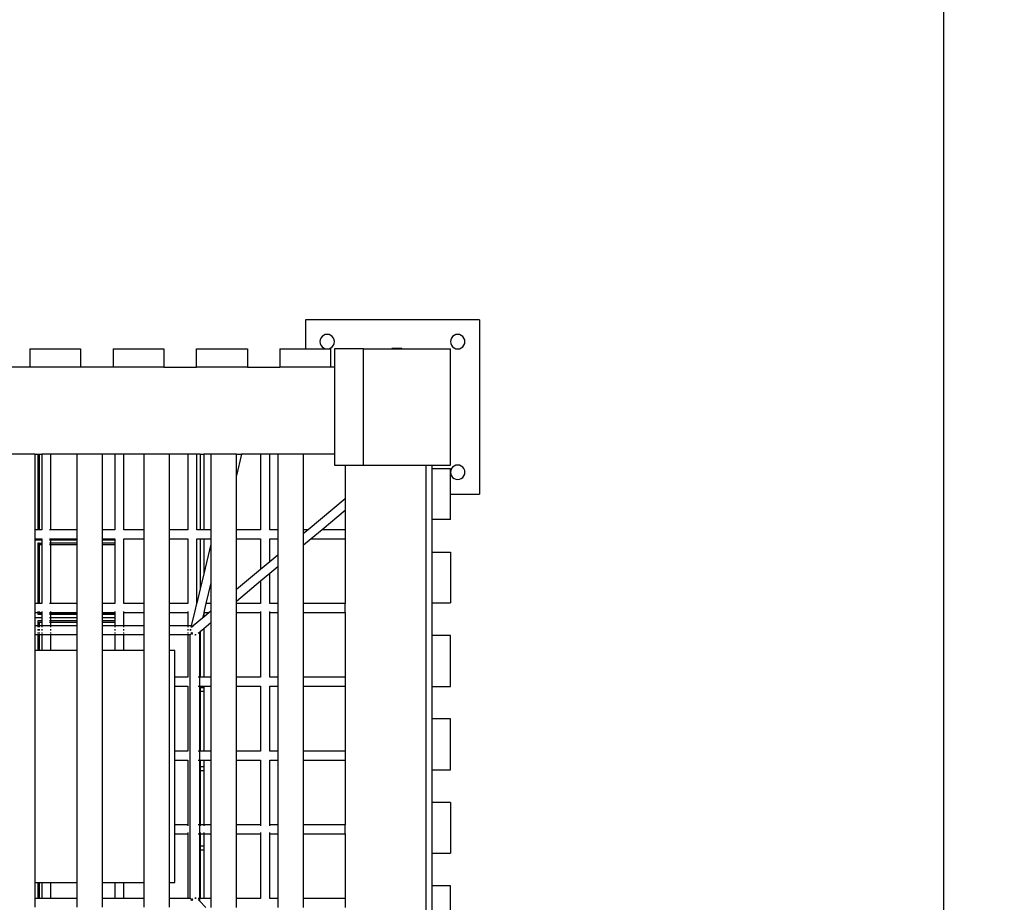
# Model space of a CAD drawing. Units: inches. Extents: x -258 to 305, y -288 to 169.
# Drawn here: x 20 to 88, y 7 to 68 of the extents above; entities that cross this region are included whole.
import ezdxf

# ---------------------------------------------------------------- set-up
doc = ezdxf.new("R2010")
doc.units = ezdxf.units.IN
doc.header["$MEASUREMENT"] = 0
for name, color, linetype in [('DIMENSIONS', 8, 'Continuous'), ('ES_Equipment', 7, 'Continuous'), ('ES_Footings', 1, 'Continuous')]:
    doc.layers.add(name, color=color, linetype=linetype)
doc.styles.get("Standard").update_dxf_attribs({"font": 'arial.ttf'})
doc.dimstyles.new('ISO-25', dxfattribs={"dimtxt": 10, "dimasz": 10, "dimexe": 5.25, "dimexo": 0.625, "dimtad": 0, "dimdec": 0, "dimlunit": 4, "dimtxsty": 'Standard', "dimblk": 'ARCHTICK', "dimcen": 2.5, "dimdle": 5.5, "dimclrd": 256, "dimclre": 256, "dimclrt": 256, "dimadec": 0, "dimazin": 0, "dimtfac": 1, "dimtdec": 0, "dimtmove": 0, "dimatfit": 3, "dimfxl": 1, "dimarcsym": 0})

# ---------------------------------------------------------------- blocks, each defined once
blk = doc.blocks.new('_ArchTick')
at = {"color": 0, "linetype": 'ByBlock', "const_width": 0.15}
blk.add_lwpolyline([(-0.5, -0.5), (0.5, 0.5)], dxfattribs=at)
blk = doc.blocks.new('*D1')
at = {"layer": 'Defpoints', "color": 0, "transparency": 16777216}
for p in [(7556.031, 1246.151), (7041.786, 1039.401), (7556.031, 1030.987)]:
    blk.add_point(p, dxfattribs=at)
at = {"layer": 'DIMENSIONS', "lineweight": -2, "transparency": 16777216}
for p, q in [((7041.786, 1040.026), (7041.786, 1251.401)), ((7556.031, 1031.612), (7556.031, 1251.401)), ((7036.286, 1246.151), (7277.021, 1246.151)), ((7561.531, 1246.151), (7320.795, 1246.151))]:
    blk.add_line(p, q, dxfattribs=at)
at = {"layer": 'DIMENSIONS', "lineweight": -2, "transparency": 16777216, "xscale": 10, "yscale": 10, "zscale": 10, "rotation": 180}
blk.add_blockref('_ArchTick', (7041.786, 1246.151), dxfattribs=at)
at = {"layer": 'DIMENSIONS', "lineweight": -2, "transparency": 16777216, "xscale": 10, "yscale": 10, "zscale": 10}
blk.add_blockref('_ArchTick', (7556.031, 1246.151), dxfattribs=at)
at = {"layer": 'DIMENSIONS', "transparency": 16777216, "insert": (7298.908, 1246.151), "char_height": 10, "attachment_point": 5}
blk.add_mtext('42\'-10"', dxfattribs=at)
blk = doc.blocks.new('*D2')
at = {"layer": 'Defpoints', "color": 0, "transparency": 16777216}
for p in [(7283.192, 1226.61), (7497.932, 801.345), (7592.376, 801.345)]:
    blk.add_point(p, dxfattribs=at)
at = {"layer": 'DIMENSIONS', "lineweight": -2, "transparency": 16777216}
for p, q in [((7592.376, 1232.11), (7592.376, 1031.775)), ((7283.817, 1226.61), (7597.626, 1226.61)), ((7592.376, 795.845), (7592.376, 996.18)), ((7498.557, 801.345), (7597.626, 801.345))]:
    blk.add_line(p, q, dxfattribs=at)
at = {"layer": 'DIMENSIONS', "lineweight": -2, "transparency": 16777216, "xscale": 10, "yscale": 10, "zscale": 10}
for p, rotation in [((7592.376, 1226.61), 90), ((7592.376, 801.345), 270)]:
    blk.add_blockref('_ArchTick', p, dxfattribs=dict(at, rotation=rotation))
at = {"layer": 'DIMENSIONS', "transparency": 16777216, "insert": (7592.376, 1013.977), "char_height": 10, "attachment_point": 5, "rotation": 90}
blk.add_mtext('35\'-5"', dxfattribs=at)

msp = doc.modelspace()

# ---------------------------------------------------------------- linework, layer by layer
at = {"layer": 'ES_Equipment'}
for p, q in [((51.523, 47.273), (39.523, 47.273)), ((39.523, 47.273), (39.523, 45.273)), ((51.523, 47.273), (51.523, 35.273)), ((40.773, 46.206), (40.67, 46.127)), ((40.894, 46.256), (40.773, 46.206)), ((41.023, 46.273), (40.894, 46.256)), ((41.153, 46.256), (41.023, 46.273)), ((41.273, 46.206), (41.153, 46.256)), ((41.377, 46.127), (41.273, 46.206)), ((49.773, 46.206), (49.67, 46.127)), ((49.894, 46.256), (49.773, 46.206)), ((50.023, 46.273), (49.894, 46.256)), ((50.153, 46.256), (50.023, 46.273)), ((50.273, 46.206), (50.153, 46.256)), ((50.377, 46.127), (50.273, 46.206)), ((40.54, 45.903), (40.523, 45.773)), ((40.523, 45.773), (40.54, 45.644)), ((40.59, 46.023), (40.54, 45.903)), ((40.54, 45.644), (40.59, 45.523)), ((40.67, 46.127), (40.59, 46.023)), ((40.59, 45.523), (40.67, 45.42)), ((41.456, 46.023), (41.377, 46.127)), ((41.377, 45.42), (41.456, 45.523)), ((41.506, 45.903), (41.456, 46.023)), ((41.456, 45.523), (41.506, 45.644)), ((41.523, 45.773), (41.506, 45.903)), ((41.506, 45.644), (41.523, 45.773)), ((49.54, 45.903), (49.523, 45.773)), ((49.523, 45.773), (49.54, 45.644)), ((49.59, 46.023), (49.54, 45.903)), ((49.54, 45.644), (49.59, 45.523)), ((49.67, 46.127), (49.59, 46.023)), ((49.59, 45.523), (49.67, 45.42)), ((50.456, 46.023), (50.377, 46.127)), ((50.377, 45.42), (50.456, 45.523)), ((50.506, 45.903), (50.456, 46.023)), ((50.456, 45.523), (50.506, 45.644)), ((50.523, 45.773), (50.506, 45.903)), ((50.506, 45.644), (50.523, 45.773)), ((20.521, 45.273), (20.521, 44.013)), ((20.521, 45.273), (24.025, 45.273)), ((24.025, 45.273), (24.025, 44.013)), ((26.27, 45.273), (26.27, 44.013)), ((26.27, 45.273), (29.774, 45.273)), ((29.774, 45.273), (29.774, 44.013)), ((32.02, 44.013), (32.02, 45.273)), ((32.02, 45.273), (35.524, 45.273)), ((35.524, 45.273), (35.524, 44.013)), ((37.769, 45.273), (37.769, 44.013)), ((37.769, 45.273), (39.523, 45.273)), ((39.523, 45.273), (41.023, 45.273)), ((40.67, 45.42), (40.773, 45.34)), ((40.773, 45.34), (40.894, 45.29)), ((40.894, 45.29), (41.023, 45.273)), ((41.023, 45.273), (41.153, 45.29)), ((41.023, 45.273), (41.273, 45.273)), ((41.153, 45.29), (41.273, 45.34)), ((41.273, 45.34), (41.377, 45.42)), ((41.273, 44.013), (41.273, 45.273)), ((41.523, 45.273), (41.523, 44.013)), ((43.523, 45.273), (41.523, 45.273)), ((43.523, 37.273), (43.523, 45.273)), ((43.523, 45.273), (45.477, 45.273)), ((45.491, 45.297), (45.477, 45.273)), ((45.477, 45.273), (46.184, 45.273)), ((46.17, 45.297), (45.491, 45.297)), ((46.15, 45.297), (45.83, 45.297)), ((46.17, 45.297), (46.184, 45.273)), ((46.184, 45.273), (49.523, 45.273)), ((49.523, 37.273), (49.523, 45.273)), ((49.67, 45.42), (49.773, 45.34)), ((49.773, 45.34), (49.894, 45.29)), ((49.894, 45.29), (50.023, 45.273)), ((50.023, 45.273), (50.153, 45.29)), ((50.153, 45.29), (50.273, 45.34)), ((50.273, 45.34), (50.377, 45.42)), ((20.521, 44.013), (18.275, 44.013)), ((24.025, 44.013), (20.521, 44.013)), ((26.27, 44.013), (24.025, 44.013)), ((29.774, 44.013), (26.27, 44.013)), ((29.774, 44.013), (32.02, 44.013)), ((35.524, 44.013), (32.02, 44.013)), ((35.524, 44.013), (37.769, 44.013)), ((41.273, 44.013), (37.769, 44.013)), ((41.523, 44.013), (41.273, 44.013)), ((41.523, 44.013), (41.523, 38.013)), ((20.904, 38.013), (19.132, 38.013)), ((20.904, 38.013), (21.081, 38.013)), ((20.904, 32.813), (20.904, 38.013)), ((21.081, 38.013), (21.081, 32.813)), ((21.081, 38.013), (21.173, 38.013)), ((21.173, 38.013), (21.342, 38.013)), ((21.173, 38.013), (21.173, 32.815)), ((21.342, 38.013), (21.342, 32.815)), ((21.965, 38.013), (21.342, 38.013)), ((23.756, 38.013), (21.965, 38.013)), ((21.965, 32.815), (21.965, 38.013)), ((25.528, 38.013), (23.756, 38.013)), ((23.756, 38.013), (23.756, 32.815)), ((26.375, 38.013), (25.528, 38.013)), ((25.528, 32.815), (25.528, 38.013)), ((26.375, 38.013), (26.375, 32.815)), ((26.998, 38.013), (26.375, 38.013)), ((28.38, 38.013), (26.998, 38.013)), ((26.998, 32.813), (26.998, 38.013)), ((28.38, 38.013), (28.38, 32.813)), ((30.152, 38.013), (28.38, 38.013)), ((31.408, 38.013), (30.152, 38.013)), ((30.152, 32.813), (30.152, 38.013)), ((31.408, 38.013), (31.408, 32.813)), ((32.03, 38.013), (31.408, 38.013)), ((32.03, 32.813), (32.03, 38.013)), ((32.263, 38.013), (32.03, 38.013)), ((32.263, 38.013), (32.513, 38.013)), ((32.263, 38.013), (32.263, 32.815)), ((32.513, 38.013), (32.513, 32.815)), ((33.004, 38.013), (32.513, 38.013)), ((33.004, 38.013), (33.004, 32.813)), ((34.775, 38.013), (33.004, 38.013)), ((35.126, 38.013), (34.775, 36.549)), ((34.775, 38.013), (35.126, 38.013)), ((34.775, 36.549), (34.775, 38.013)), ((36.44, 38.013), (35.126, 38.013)), ((36.44, 38.013), (36.44, 32.813)), ((37.063, 38.013), (36.44, 38.013)), ((37.628, 38.013), (37.063, 38.013)), ((37.063, 32.813), (37.063, 38.013)), ((37.628, 38.013), (37.628, 32.813)), ((39.399, 38.013), (37.628, 38.013)), ((41.523, 38.013), (39.399, 38.013)), ((39.399, 32.813), (39.399, 38.013)), ((41.523, 38.013), (41.523, 37.273)), ((41.523, 37.273), (42.263, 37.273)), ((42.263, 37.273), (42.263, 34.95)), ((42.263, 37.273), (43.523, 37.273)), ((43.523, 37.273), (47.826, 37.273)), ((47.826, 37.273), (48.263, 37.273)), ((47.826, 37.273), (47.826, -0.727)), ((48.263, 37.023), (48.263, 37.273)), ((48.263, 37.273), (49.523, 37.273)), ((48.263, 37.023), (49.523, 37.023)), ((48.263, 33.519), (48.263, 37.023)), ((49.523, 36.773), (49.523, 37.023)), ((49.54, 36.903), (49.523, 36.773)), ((49.523, 36.773), (49.54, 36.644)), ((49.523, 35.273), (49.523, 36.773)), ((49.59, 37.023), (49.54, 36.903)), ((49.67, 37.127), (49.59, 37.023)), ((49.773, 37.206), (49.67, 37.127)), ((49.894, 37.256), (49.773, 37.206)), ((50.023, 37.273), (49.894, 37.256)), ((50.153, 37.256), (50.023, 37.273)), ((50.273, 37.206), (50.153, 37.256)), ((50.377, 37.127), (50.273, 37.206)), ((50.456, 37.023), (50.377, 37.127)), ((50.506, 36.903), (50.456, 37.023)), ((50.523, 36.773), (50.506, 36.903)), ((50.506, 36.644), (50.523, 36.773)), ((34.775, 32.813), (34.775, 36.549)), ((49.54, 36.644), (49.59, 36.523)), ((49.59, 36.523), (49.67, 36.42)), ((49.67, 36.42), (49.773, 36.34)), ((49.773, 36.34), (49.894, 36.29)), ((49.894, 36.29), (50.023, 36.273)), ((50.023, 36.273), (50.153, 36.29)), ((50.153, 36.29), (50.273, 36.34)), ((50.273, 36.34), (50.377, 36.42)), ((50.377, 36.42), (50.456, 36.523)), ((50.456, 36.523), (50.506, 36.644)), ((42.263, 34.95), (39.708, 32.813)), ((42.263, 34.95), (42.263, 34.143)), ((49.523, 35.273), (51.523, 35.273)), ((49.523, 33.519), (49.523, 35.273)), ((42.263, 34.143), (40.673, 32.813)), ((42.263, 34.143), (42.263, 32.813)), ((49.523, 33.519), (48.263, 33.519)), ((48.263, 31.274), (48.263, 33.519)), ((21.081, 32.813), (20.904, 32.813)), ((20.904, 32.19), (20.904, 32.813)), ((21.173, 32.813), (21.081, 32.813)), ((21.342, 32.815), (21.173, 32.815)), ((21.173, 32.815), (21.173, 32.813)), ((21.342, 32.813), (21.173, 32.813)), ((21.342, 32.815), (21.342, 32.813)), ((21.965, 32.815), (21.882, 32.815)), ((21.965, 32.813), (21.882, 32.813)), ((23.756, 32.815), (21.965, 32.815)), ((21.965, 32.813), (21.965, 32.815)), ((23.756, 32.813), (21.965, 32.813)), ((23.756, 32.815), (23.756, 32.813)), ((23.756, 32.813), (23.756, 32.19)), ((26.375, 32.815), (25.528, 32.815)), ((25.528, 32.813), (25.528, 32.815)), ((26.375, 32.813), (25.528, 32.813)), ((25.528, 32.19), (25.528, 32.813)), ((26.375, 32.815), (26.375, 32.813)), ((28.38, 32.813), (26.998, 32.813)), ((28.38, 32.813), (28.38, 32.19)), ((31.408, 32.813), (30.152, 32.813)), ((30.152, 32.19), (30.152, 32.813)), ((32.263, 32.813), (32.03, 32.813)), ((32.513, 32.815), (32.263, 32.815)), ((32.263, 32.815), (32.263, 32.813)), ((32.513, 32.813), (32.263, 32.813)), ((32.513, 32.815), (32.513, 32.813)), ((33.004, 32.813), (32.513, 32.813)), ((33.004, 32.813), (33.004, 32.19)), ((36.44, 32.813), (34.775, 32.813)), ((34.775, 32.19), (34.775, 32.813)), ((37.628, 32.813), (37.063, 32.813)), ((37.628, 32.813), (37.628, 32.19)), ((39.708, 32.813), (39.399, 32.813)), ((39.708, 32.813), (39.399, 32.555)), ((39.399, 32.555), (39.399, 32.813)), ((40.673, 32.813), (39.929, 32.19)), ((42.263, 32.813), (40.673, 32.813)), ((42.263, 32.813), (42.263, 32.19)), ((20.904, 32.19), (20.94, 32.19)), ((20.904, 32.154), (20.904, 32.19)), ((20.904, 32.108), (20.904, 32.154)), ((20.904, 32.108), (21.342, 32.108)), ((20.904, 32.062), (20.904, 32.108)), ((20.904, 27.731), (20.904, 32.062)), ((20.94, 32.19), (21.342, 32.19)), ((21.342, 32.19), (21.342, 32.108)), ((21.342, 32.108), (21.342, 31.885)), ((21.882, 32.19), (21.965, 32.19)), ((21.882, 32.108), (21.965, 32.108)), ((21.965, 32.19), (23.756, 32.19)), ((21.965, 32.108), (21.965, 32.19)), ((21.965, 32.108), (23.756, 32.108)), ((21.965, 31.885), (21.965, 32.108)), ((23.756, 32.19), (23.756, 32.108)), ((23.756, 32.108), (23.756, 31.885)), ((25.528, 32.19), (26.375, 32.19)), ((25.528, 32.108), (25.528, 32.19)), ((25.528, 32.108), (26.375, 32.108)), ((25.528, 31.885), (25.528, 32.108)), ((26.375, 32.19), (26.375, 32.108)), ((26.375, 32.108), (26.375, 31.885)), ((26.998, 27.731), (26.998, 32.19)), ((26.998, 32.19), (28.38, 32.19)), ((28.38, 32.19), (28.38, 27.731)), ((30.152, 32.19), (31.408, 32.19)), ((30.152, 27.731), (30.152, 32.19)), ((31.408, 32.19), (31.408, 27.731)), ((32.03, 27.759), (32.03, 32.19)), ((32.03, 32.19), (32.263, 32.19)), ((32.263, 32.19), (32.263, 28.733)), ((32.263, 32.19), (32.513, 32.19)), ((32.513, 32.19), (32.513, 29.777)), ((32.513, 32.19), (33.004, 32.19)), ((33.004, 32.19), (33.004, 31.827)), ((34.775, 32.19), (36.44, 32.19)), ((34.775, 28.687), (34.775, 32.19)), ((36.44, 32.19), (36.44, 30.08)), ((37.063, 30.601), (37.063, 32.19)), ((37.063, 32.19), (37.628, 32.19)), ((37.628, 32.19), (37.628, 31.073)), ((39.399, 31.747), (39.399, 32.555)), ((39.929, 32.19), (39.399, 31.747)), ((39.929, 32.19), (42.263, 32.19)), ((42.263, 32.19), (42.263, 27.731)), ((21.081, 31.885), (21.081, 27.731)), ((21.173, 31.885), (21.081, 31.885)), ((21.173, 31.885), (21.342, 31.885)), ((21.173, 31.885), (21.173, 31.793)), ((21.173, 31.793), (21.342, 31.793)), ((21.173, 31.793), (21.173, 27.731)), ((21.342, 31.885), (21.342, 31.793)), ((21.342, 31.793), (21.342, 27.731)), ((21.965, 31.885), (21.882, 31.885)), ((21.882, 31.793), (21.965, 31.793)), ((23.756, 31.885), (21.965, 31.885)), ((21.965, 31.793), (21.965, 31.885)), ((21.965, 27.731), (21.965, 31.793)), ((21.965, 31.793), (23.756, 31.793)), ((23.756, 31.885), (23.756, 31.793)), ((23.756, 31.793), (23.756, 27.731)), ((26.375, 31.885), (25.528, 31.885)), ((25.528, 31.793), (25.528, 31.885)), ((25.528, 31.793), (26.375, 31.793)), ((25.528, 27.731), (25.528, 31.793)), ((26.375, 31.885), (26.375, 31.793)), ((26.375, 31.793), (26.375, 27.731)), ((33.004, 31.827), (32.513, 29.777)), ((33.004, 31.827), (33.004, 29.146)), ((39.399, 27.731), (39.399, 31.747)), ((48.263, 31.274), (49.523, 31.274)), ((48.263, 27.77), (48.263, 31.274)), ((49.523, 31.274), (49.523, 27.77)), ((37.063, 30.601), (36.44, 30.08)), ((37.628, 31.073), (37.063, 30.601)), ((37.628, 31.073), (37.628, 30.265)), ((36.44, 30.08), (34.775, 28.687)), ((37.628, 30.265), (37.063, 29.793)), ((37.628, 30.265), (37.628, 27.731)), ((32.513, 29.777), (32.263, 28.733)), ((36.44, 29.272), (34.775, 27.88)), ((37.063, 29.793), (36.44, 29.272)), ((36.44, 29.272), (36.44, 27.731)), ((37.063, 27.731), (37.063, 29.793)), ((32.263, 28.733), (32.03, 27.759)), ((33.004, 29.146), (32.665, 27.731)), ((33.004, 29.146), (33.004, 27.731)), ((34.775, 27.88), (34.775, 28.687)), ((34.775, 27.731), (34.775, 27.88)), ((21.081, 27.731), (20.904, 27.731)), ((20.904, 27.109), (20.904, 27.731)), ((21.173, 27.731), (21.081, 27.731)), ((21.081, 27.192), (21.081, 27.109)), ((21.342, 27.731), (21.173, 27.731)), ((21.173, 27.192), (21.173, 27.116)), ((21.342, 27.192), (21.342, 27.116)), ((21.965, 27.731), (21.882, 27.731)), ((23.756, 27.731), (21.965, 27.731)), ((21.965, 27.116), (21.965, 27.192)), ((23.756, 27.731), (23.756, 27.116)), ((26.375, 27.731), (25.528, 27.731)), ((25.528, 27.116), (25.528, 27.731)), ((26.375, 27.192), (26.375, 27.116)), ((28.38, 27.731), (26.998, 27.731)), ((26.998, 27.109), (26.998, 27.192)), ((28.38, 27.731), (28.38, 27.109)), ((31.408, 27.731), (30.152, 27.731)), ((30.152, 27.109), (30.152, 27.731)), ((31.408, 27.192), (31.408, 27.109)), ((31.905, 27.234), (31.655, 26.192)), ((32.022, 27.723), (31.905, 27.234)), ((32.03, 27.759), (32.022, 27.723)), ((32.665, 27.731), (32.516, 27.109)), ((33.004, 27.731), (32.665, 27.731)), ((33.004, 27.206), (32.888, 27.109)), ((33.004, 27.731), (33.004, 27.206)), ((33.004, 27.206), (33.004, 26.398)), ((36.44, 27.731), (34.775, 27.731)), ((34.775, 27.109), (34.775, 27.731)), ((36.44, 27.192), (36.44, 27.109)), ((37.628, 27.731), (37.063, 27.731)), ((37.063, 27.109), (37.063, 27.192)), ((37.628, 27.731), (37.628, 27.109)), ((42.263, 27.731), (39.399, 27.731)), ((39.399, 27.109), (39.399, 27.731)), ((42.263, 27.109), (42.263, 27.731)), ((48.263, 27.77), (49.523, 27.77)), ((48.263, 25.524), (48.263, 27.77)), ((20.904, 27.109), (21.081, 27.109)), ((20.904, 26.814), (20.904, 27.109)), ((20.904, 26.768), (20.904, 26.814)), ((20.904, 26.768), (21.342, 26.768)), ((20.904, 26.721), (20.904, 26.768)), ((20.904, 26.192), (20.904, 26.721)), ((21.081, 27.109), (21.081, 26.99)), ((21.081, 27.109), (21.173, 27.109)), ((21.081, 26.99), (21.342, 26.99)), ((21.342, 26.545), (21.081, 26.545)), ((21.081, 26.545), (21.081, 26.192)), ((21.173, 27.116), (21.342, 27.116)), ((21.173, 27.116), (21.173, 27.109)), ((21.173, 27.109), (21.173, 27.083)), ((21.173, 27.109), (21.342, 27.109)), ((21.173, 27.083), (21.342, 27.083)), ((21.342, 27.116), (21.342, 27.109)), ((21.342, 27.109), (21.342, 27.083)), ((21.342, 27.083), (21.342, 26.99)), ((21.342, 26.99), (21.342, 26.768)), ((21.342, 26.768), (21.342, 26.545)), ((21.342, 26.545), (21.342, 26.453)), ((21.882, 27.116), (21.965, 27.116)), ((21.882, 27.109), (21.965, 27.109)), ((21.882, 27.083), (21.965, 27.083)), ((21.882, 26.99), (21.965, 26.99)), ((21.882, 26.768), (21.965, 26.768)), ((21.965, 26.545), (21.882, 26.545)), ((21.965, 27.116), (23.756, 27.116)), ((21.965, 27.109), (21.965, 27.116)), ((21.965, 27.109), (23.756, 27.109)), ((21.965, 27.083), (21.965, 27.109)), ((21.965, 27.083), (23.756, 27.083)), ((21.965, 26.99), (21.965, 27.083)), ((21.965, 26.99), (23.756, 26.99)), ((21.965, 26.768), (21.965, 26.99)), ((21.965, 26.768), (23.756, 26.768)), ((21.965, 26.545), (21.965, 26.768)), ((23.756, 26.545), (21.965, 26.545)), ((21.965, 26.453), (21.965, 26.545)), ((23.756, 27.116), (23.756, 27.109)), ((23.756, 27.109), (23.756, 27.083)), ((23.756, 27.083), (23.756, 26.99)), ((23.756, 26.99), (23.756, 26.768)), ((23.756, 26.768), (23.756, 26.545)), ((23.756, 26.545), (23.756, 26.453)), ((25.528, 27.116), (26.375, 27.116)), ((25.528, 27.109), (25.528, 27.116)), ((25.528, 27.109), (26.375, 27.109)), ((25.528, 27.083), (25.528, 27.109)), ((25.528, 27.083), (26.375, 27.083)), ((25.528, 26.99), (25.528, 27.083)), ((25.528, 26.99), (26.375, 26.99)), ((25.528, 26.768), (25.528, 26.99)), ((25.528, 26.768), (26.375, 26.768)), ((25.528, 26.545), (25.528, 26.768)), ((26.375, 26.545), (25.528, 26.545)), ((25.528, 26.453), (25.528, 26.545)), ((26.375, 27.116), (26.375, 27.109)), ((26.375, 27.109), (26.375, 27.083)), ((26.375, 27.083), (26.375, 26.99)), ((26.375, 26.99), (26.375, 26.768)), ((26.375, 26.768), (26.375, 26.545)), ((26.375, 26.545), (26.375, 26.453)), ((26.998, 27.109), (28.38, 27.109)), ((26.998, 26.192), (26.998, 27.109)), ((28.38, 27.109), (28.38, 26.192)), ((30.152, 27.109), (31.408, 27.109)), ((30.152, 26.192), (30.152, 27.109)), ((31.408, 27.109), (31.408, 26.192)), ((32.423, 26.72), (31.792, 26.192)), ((32.513, 27.097), (32.423, 26.72)), ((32.513, 26.795), (32.423, 26.72)), ((32.516, 27.109), (32.513, 27.097)), ((32.888, 27.109), (32.513, 26.795)), ((32.513, 27.097), (32.513, 26.795)), ((32.516, 27.109), (32.888, 27.109)), ((34.775, 27.109), (36.44, 27.109)), ((34.775, 22.65), (34.775, 27.109)), ((36.44, 27.109), (36.44, 22.65)), ((37.063, 27.109), (37.628, 27.109)), ((37.063, 22.65), (37.063, 27.109)), ((37.628, 27.109), (37.628, 22.65)), ((39.399, 27.109), (42.263, 27.109)), ((39.399, 22.65), (39.399, 27.109)), ((42.263, 27.109), (42.263, 22.65)), ((21.081, 26.192), (20.904, 26.192)), ((20.904, 25.567), (20.904, 26.192)), ((21.081, 26.192), (21.081, 26.1)), ((21.173, 26.192), (21.081, 26.192)), ((21.081, 25.96), (21.081, 25.879)), ((21.173, 26.453), (21.342, 26.453)), ((21.173, 26.453), (21.173, 26.192)), ((21.173, 26.192), (21.173, 26.1)), ((21.342, 26.192), (21.173, 26.192)), ((21.173, 25.96), (21.173, 25.879)), ((21.342, 26.453), (21.342, 26.192)), ((21.342, 26.192), (21.342, 26.1)), ((21.965, 26.192), (21.342, 26.192)), ((21.342, 25.96), (21.342, 25.879)), ((21.882, 26.453), (21.965, 26.453)), ((21.965, 26.453), (23.756, 26.453)), ((21.965, 26.192), (21.965, 26.453)), ((21.965, 26.1), (21.965, 26.192)), ((23.756, 26.192), (21.965, 26.192)), ((21.965, 25.879), (21.965, 25.96)), ((23.756, 26.453), (23.756, 26.192)), ((23.756, 26.192), (23.756, 25.567)), ((25.528, 26.453), (26.375, 26.453)), ((25.528, 26.192), (25.528, 26.453)), ((26.375, 26.192), (25.528, 26.192)), ((25.528, 25.567), (25.528, 26.192)), ((26.375, 26.453), (26.375, 26.192)), ((26.375, 26.192), (26.375, 26.1)), ((26.998, 26.192), (26.375, 26.192)), ((26.375, 25.96), (26.375, 25.879)), ((26.998, 26.1), (26.998, 26.192)), ((28.38, 26.192), (26.998, 26.192)), ((26.998, 25.879), (26.998, 25.96)), ((28.38, 26.192), (28.38, 25.567)), ((31.408, 26.192), (30.152, 26.192)), ((30.152, 25.567), (30.152, 26.192)), ((31.408, 26.192), (31.408, 26.1)), ((31.655, 26.192), (31.408, 26.192)), ((31.408, 25.96), (31.408, 25.879)), ((31.591, 25.899), (31.589, 25.879)), ((31.591, 25.899), (31.593, 25.91)), ((31.594, 25.879), (31.591, 25.899)), ((31.593, 25.91), (31.6, 25.96)), ((31.599, 25.96), (31.593, 25.91)), ((31.608, 25.958), (31.605, 25.879)), ((31.609, 25.96), (31.608, 25.958)), ((31.655, 26.192), (31.633, 26.1)), ((31.655, 26.192), (31.792, 26.192)), ((31.68, 26.1), (31.682, 26.1)), ((31.682, 26.1), (31.792, 26.192)), ((32.513, 25.988), (32.263, 25.778)), ((33.004, 26.398), (32.513, 25.988)), ((32.513, 25.988), (32.513, 22.65)), ((33.004, 26.398), (33.004, 22.65)), ((21.081, 25.567), (20.904, 25.567)), ((20.904, 24.501), (20.904, 25.567)), ((21.081, 25.723), (21.081, 25.658)), ((21.081, 25.622), (21.081, 25.567)), ((21.081, 25.567), (21.081, 24.501)), ((21.173, 25.567), (21.081, 25.567)), ((21.173, 25.723), (21.173, 25.658)), ((21.173, 25.622), (21.173, 25.567)), ((21.173, 25.567), (21.173, 24.501)), ((21.342, 25.567), (21.173, 25.567)), ((21.342, 25.723), (21.342, 25.658)), ((21.342, 25.622), (21.342, 25.567)), ((21.342, 25.567), (21.342, 24.501)), ((21.965, 25.567), (21.342, 25.567)), ((21.965, 25.658), (21.965, 25.723)), ((21.965, 25.567), (21.965, 25.621)), ((21.965, 24.501), (21.965, 25.567)), ((23.756, 25.567), (21.965, 25.567)), ((23.756, 25.567), (23.756, 24.501)), ((26.375, 25.567), (25.528, 25.567)), ((25.528, 24.501), (25.528, 25.567)), ((26.375, 25.723), (26.375, 25.658)), ((26.375, 25.615), (26.375, 25.567)), ((26.375, 25.567), (26.375, 24.501)), ((26.998, 25.567), (26.375, 25.567)), ((26.998, 25.658), (26.998, 25.723)), ((26.998, 25.567), (26.998, 25.615)), ((26.998, 24.501), (26.998, 25.567)), ((28.38, 25.567), (26.998, 25.567)), ((28.38, 25.567), (28.38, 24.501)), ((31.408, 25.567), (30.152, 25.567)), ((30.152, 24.501), (30.152, 25.567)), ((31.408, 25.723), (31.408, 25.658)), ((31.408, 25.609), (31.408, 25.567)), ((31.408, 25.567), (31.408, 22.65)), ((31.589, 25.567), (31.408, 25.567)), ((31.68, 25.658), (31.589, 25.567)), ((31.589, 22.469), (31.589, 25.567)), ((31.631, 25.723), (31.68, 25.658)), ((31.661, 25.723), (31.699, 25.678)), ((31.699, 25.678), (31.68, 25.658)), ((31.68, 25.658), (31.745, 25.609)), ((31.699, 25.678), (31.745, 25.723)), ((31.699, 25.678), (31.709, 25.666)), ((31.709, 25.666), (31.745, 25.64)), ((31.901, 25.581), (31.926, 25.577)), ((31.982, 25.578), (31.901, 25.567)), ((31.926, 25.577), (31.982, 25.585)), ((32.214, 25.737), (32.122, 25.66)), ((32.122, 25.658), (32.122, 25.66)), ((32.263, 25.778), (32.214, 25.737)), ((32.214, 25.737), (32.214, 22.65)), ((32.263, 25.778), (32.263, 22.65)), ((48.263, 22.02), (48.263, 25.524)), ((49.523, 25.524), (48.263, 25.524)), ((49.523, 22.02), (49.523, 25.524)), ((21.081, 24.501), (20.904, 24.501)), ((20.904, 8.501), (20.904, 24.501)), ((21.173, 24.501), (21.081, 24.501)), ((21.342, 24.501), (21.173, 24.501)), ((21.965, 24.501), (21.342, 24.501)), ((23.756, 24.501), (21.965, 24.501)), ((23.756, 24.501), (23.756, 8.501)), ((26.375, 24.501), (25.528, 24.501)), ((25.528, 8.501), (25.528, 24.501)), ((26.998, 24.501), (26.375, 24.501)), ((28.38, 24.501), (26.998, 24.501)), ((28.38, 24.501), (28.38, 8.501)), ((30.523, 24.501), (30.152, 24.501)), ((30.152, 8.501), (30.152, 24.501)), ((30.523, 22.65), (30.523, 24.501)), ((31.408, 22.65), (30.523, 22.65)), ((30.523, 22.027), (30.523, 22.65)), ((31.589, 22.208), (31.589, 22.469)), ((32.214, 22.65), (32.122, 22.65)), ((32.263, 22.65), (32.214, 22.65)), ((32.214, 22.65), (32.214, 22.027)), ((32.513, 22.65), (32.263, 22.65)), ((33.004, 22.65), (32.513, 22.65)), ((33.004, 22.65), (33.004, 22.027)), ((36.44, 22.65), (34.775, 22.65)), ((34.775, 22.027), (34.775, 22.65)), ((37.628, 22.65), (37.063, 22.65)), ((37.628, 22.65), (37.628, 22.027)), ((42.263, 22.65), (39.399, 22.65)), ((39.399, 22.027), (39.399, 22.65)), ((42.263, 22.65), (42.263, 22.027)), ((30.523, 22.027), (31.408, 22.027)), ((30.523, 17.569), (30.523, 22.027)), ((31.408, 22.027), (31.408, 17.569)), ((31.589, 17.388), (31.589, 22.208)), ((32.122, 22.027), (32.214, 22.027)), ((32.214, 22.027), (32.263, 22.027)), ((32.214, 22.027), (32.214, 17.569)), ((32.263, 22.027), (32.263, 21.917)), ((32.263, 22.027), (32.513, 22.027)), ((32.513, 21.917), (32.263, 21.917)), ((32.263, 21.917), (32.263, 21.667)), ((32.513, 22.027), (32.513, 21.917)), ((32.513, 22.027), (33.004, 22.027)), ((32.513, 21.917), (32.513, 21.667)), ((33.004, 22.027), (33.004, 17.569)), ((34.775, 22.027), (36.44, 22.027)), ((34.775, 17.569), (34.775, 22.027)), ((36.44, 22.027), (36.44, 17.569)), ((37.063, 22.027), (37.628, 22.027)), ((37.063, 17.569), (37.063, 22.027)), ((37.628, 22.027), (37.628, 17.569)), ((39.399, 22.027), (42.263, 22.027)), ((39.399, 17.569), (39.399, 22.027)), ((42.263, 22.027), (42.263, 17.569)), ((48.263, 22.02), (49.523, 22.02)), ((48.263, 19.775), (48.263, 22.02)), ((32.513, 21.667), (32.263, 21.667)), ((32.263, 21.667), (32.263, 17.569)), ((32.513, 21.667), (32.513, 17.569)), ((48.263, 16.271), (48.263, 19.775)), ((49.523, 19.775), (48.263, 19.775)), ((49.523, 16.271), (49.523, 19.775)), ((31.408, 17.569), (30.523, 17.569)), ((30.523, 16.946), (30.523, 17.569)), ((31.589, 17.127), (31.589, 17.388)), ((31.589, 12.306), (31.589, 17.127)), ((32.214, 17.569), (32.122, 17.569)), ((32.263, 17.569), (32.214, 17.569)), ((32.214, 17.569), (32.214, 16.946)), ((32.513, 17.569), (32.263, 17.569)), ((33.004, 17.569), (32.513, 17.569)), ((33.004, 17.569), (33.004, 16.946)), ((36.44, 17.569), (34.775, 17.569)), ((34.775, 16.946), (34.775, 17.569)), ((37.628, 17.569), (37.063, 17.569)), ((37.628, 17.569), (37.628, 16.946)), ((42.263, 17.569), (39.399, 17.569)), ((39.399, 16.946), (39.399, 17.569)), ((42.263, 17.569), (42.263, 16.946)), ((30.523, 16.946), (31.408, 16.946)), ((30.523, 12.487), (30.523, 16.946)), ((31.408, 16.946), (31.408, 12.487)), ((32.122, 16.946), (32.214, 16.946)), ((32.214, 16.946), (32.263, 16.946)), ((32.214, 16.946), (32.214, 12.487)), ((32.263, 16.946), (32.263, 16.469)), ((32.263, 16.946), (32.513, 16.946)), ((32.51, 16.469), (32.263, 16.469)), ((32.263, 16.469), (32.263, 16.219)), ((32.513, 16.466), (32.51, 16.469)), ((32.513, 16.469), (32.51, 16.469)), ((32.513, 16.946), (33.004, 16.946)), ((32.513, 16.946), (32.513, 16.469)), ((32.513, 16.469), (32.513, 16.466)), ((32.513, 16.466), (32.513, 16.219)), ((33.004, 16.946), (33.004, 12.487)), ((34.775, 16.946), (36.44, 16.946)), ((34.775, 12.487), (34.775, 16.946)), ((36.44, 16.946), (36.44, 12.487)), ((37.063, 16.946), (37.628, 16.946)), ((37.063, 12.487), (37.063, 16.946)), ((37.628, 16.946), (37.628, 12.487)), ((39.399, 16.946), (42.263, 16.946)), ((39.399, 12.487), (39.399, 16.946)), ((42.263, 16.946), (42.263, 12.487)), ((32.263, 16.219), (32.513, 16.219)), ((32.263, 16.219), (32.263, 12.487)), ((32.513, 16.219), (32.513, 12.487)), ((48.263, 16.271), (49.523, 16.271)), ((48.263, 14.025), (48.263, 16.271)), ((49.523, 14.025), (48.263, 14.025)), ((48.263, 10.521), (48.263, 14.025)), ((49.523, 14.025), (49.523, 10.521)), ((31.408, 12.487), (30.523, 12.487)), ((30.523, 11.865), (30.523, 12.487)), ((31.408, 12.487), (31.408, 12.404)), ((31.589, 12.046), (31.589, 12.306)), ((32.214, 12.487), (32.122, 12.487)), ((32.263, 12.487), (32.214, 12.487)), ((32.214, 12.487), (32.214, 11.865)), ((32.263, 12.487), (32.263, 12.404)), ((32.513, 12.487), (32.263, 12.487)), ((32.513, 12.487), (32.513, 12.404)), ((33.004, 12.487), (32.513, 12.487)), ((33.004, 12.487), (33.004, 11.865)), ((36.44, 12.487), (34.775, 12.487)), ((34.775, 11.865), (34.775, 12.487)), ((36.44, 12.487), (36.44, 12.404)), ((37.628, 12.487), (37.063, 12.487)), ((37.063, 12.404), (37.063, 12.487)), ((37.628, 12.487), (37.628, 11.865)), ((42.263, 12.487), (39.399, 12.487)), ((39.399, 11.865), (39.399, 12.487)), ((42.263, 11.865), (42.263, 12.487)), ((30.523, 11.865), (31.408, 11.865)), ((30.523, 8.501), (30.523, 11.865)), ((31.408, 11.948), (31.408, 11.865)), ((31.408, 11.865), (31.408, 7.436)), ((31.589, 7.436), (31.589, 12.046)), ((32.122, 11.865), (32.214, 11.865)), ((32.214, 11.865), (32.263, 11.865)), ((32.214, 11.865), (32.214, 7.406)), ((32.263, 11.948), (32.263, 11.865)), ((32.263, 11.865), (32.263, 11.02)), ((32.263, 11.865), (32.513, 11.865)), ((32.513, 11.948), (32.513, 11.865)), ((32.513, 11.865), (32.513, 11.02)), ((32.513, 11.865), (33.004, 11.865)), ((33.004, 11.865), (33.004, 7.406)), ((34.775, 11.865), (36.44, 11.865)), ((34.775, 7.406), (34.775, 11.865)), ((36.44, 11.948), (36.44, 11.865)), ((36.44, 11.865), (36.44, 7.406)), ((37.063, 11.865), (37.063, 11.948)), ((37.063, 11.865), (37.628, 11.865)), ((37.063, 7.406), (37.063, 11.865)), ((37.628, 11.865), (37.628, 7.406)), ((39.399, 11.865), (42.263, 11.865)), ((39.399, 7.406), (39.399, 11.865)), ((42.263, 11.865), (42.263, 7.406)), ((32.513, 11.02), (32.263, 11.02)), ((32.263, 11.02), (32.263, 10.77)), ((32.513, 11.02), (32.513, 10.77)), ((32.263, 10.77), (32.513, 10.77)), ((32.263, 10.77), (32.263, 7.406)), ((32.513, 10.77), (32.513, 7.406)), ((48.263, 10.521), (49.523, 10.521)), ((48.263, 8.276), (48.263, 10.521)), ((20.904, 8.501), (21.081, 8.501)), ((20.904, 7.436), (20.904, 8.501)), ((21.081, 8.501), (21.081, 7.436)), ((21.081, 8.501), (21.173, 8.501)), ((21.173, 8.501), (21.173, 7.436)), ((21.173, 8.501), (21.342, 8.501)), ((21.342, 8.501), (21.342, 7.436)), ((21.342, 8.501), (21.965, 8.501)), ((21.965, 7.436), (21.965, 8.501)), ((21.965, 8.501), (23.756, 8.501)), ((23.756, 8.501), (23.756, 7.436)), ((25.528, 8.501), (26.375, 8.501)), ((25.528, 7.436), (25.528, 8.501)), ((26.375, 8.501), (26.375, 7.436)), ((26.375, 8.501), (26.998, 8.501)), ((26.998, 7.436), (26.998, 8.501)), ((26.998, 8.501), (28.38, 8.501)), ((28.38, 8.501), (28.38, 7.436)), ((30.152, 8.501), (30.523, 8.501)), ((30.152, 7.436), (30.152, 8.501)), ((49.523, 8.276), (48.263, 8.276)), ((48.263, 4.772), (48.263, 8.276)), ((49.523, 4.772), (49.523, 8.276)), ((20.904, 7.436), (21.081, 7.436)), ((20.904, 7.406), (20.904, 7.436)), ((21.081, 7.406), (20.904, 7.406)), ((20.904, 6.811), (20.904, 7.406)), ((21.081, 7.436), (21.081, 7.406)), ((21.081, 7.436), (21.173, 7.436)), ((21.173, 7.406), (21.081, 7.406)), ((21.173, 7.436), (21.173, 7.406)), ((21.173, 7.436), (21.342, 7.436)), ((21.342, 7.406), (21.173, 7.406)), ((21.342, 7.436), (21.342, 7.406)), ((21.342, 7.436), (21.965, 7.436)), ((21.965, 7.406), (21.882, 7.406)), ((21.965, 7.406), (21.965, 7.436)), ((21.965, 7.436), (23.756, 7.436)), ((23.756, 7.406), (21.965, 7.406)), ((23.756, 7.436), (23.756, 7.406)), ((23.756, 7.406), (23.756, 6.811)), ((25.528, 7.436), (26.375, 7.436)), ((25.528, 7.406), (25.528, 7.436)), ((26.375, 7.406), (25.528, 7.406)), ((25.528, 6.811), (25.528, 7.406)), ((26.375, 7.436), (26.375, 7.406)), ((26.375, 7.436), (26.998, 7.436)), ((26.998, 7.406), (26.998, 7.436)), ((26.998, 7.436), (28.38, 7.436)), ((28.38, 7.406), (26.998, 7.406)), ((28.38, 7.436), (28.38, 7.406)), ((28.38, 7.406), (28.38, 6.811)), ((30.152, 7.436), (31.408, 7.436)), ((30.152, 7.406), (30.152, 7.436)), ((31.408, 7.406), (30.152, 7.406)), ((30.152, 6.811), (30.152, 7.406)), ((31.408, 7.436), (31.589, 7.436)), ((31.408, 7.436), (31.408, 7.406)), ((31.68, 7.344), (31.589, 7.436)), ((31.68, 7.344), (31.631, 7.28)), ((31.661, 7.28), (31.682, 7.305)), ((31.691, 7.309), (31.67, 7.28)), ((31.745, 7.394), (31.68, 7.344)), ((31.704, 7.32), (31.68, 7.344)), ((31.68, 7.344), (31.704, 7.32)), ((31.682, 7.305), (31.704, 7.32)), ((31.682, 7.305), (31.686, 7.302)), ((31.704, 7.32), (31.691, 7.309)), ((31.704, 7.32), (31.745, 7.355)), ((31.752, 7.273), (31.704, 7.32)), ((31.982, 7.425), (31.901, 7.436)), ((31.978, 7.416), (31.901, 7.418)), ((31.982, 7.415), (31.978, 7.416)), ((32.214, 7.406), (32.122, 7.406)), ((32.127, 7.338), (32.122, 7.344)), ((32.122, 7.343), (32.127, 7.338)), ((32.127, 7.338), (32.214, 7.247)), ((32.214, 7.406), (32.214, 7.247)), ((32.263, 7.406), (32.214, 7.406)), ((32.214, 7.247), (32.657, 6.783)), ((32.513, 7.406), (32.263, 7.406)), ((33.004, 7.406), (32.513, 7.406)), ((33.004, 7.406), (33.004, 6.783)), ((36.44, 7.406), (34.775, 7.406)), ((34.775, 6.783), (34.775, 7.406)), ((37.628, 7.406), (37.063, 7.406)), ((37.628, 7.406), (37.628, 6.783)), ((42.263, 7.406), (39.399, 7.406)), ((39.399, 6.783), (39.399, 7.406)), ((42.263, 7.406), (42.263, 6.783))]:
    msp.add_line(p, q, dxfattribs=at)
at = {"layer": 'ES_Footings'}
msp.add_lwpolyline([(-66.477, -70.727), (-66.477, 79.273), (83.523, 79.273), (83.523, -70.727), (-66.477, -70.727)], dxfattribs=at)

# ---------------------------------------------------------------- dimensions: what is measured, and where the dimension line sits
at = {"layer": 'DIMENSIONS'}
dim = msp.add_linear_dim(base=(261.966, 162.196), p1=(-252.28, -44.554), p2=(261.966, -52.968), dimstyle='ISO-25', dxfattribs=at)
dim.commit()
dim.dimension.update_dxf_attribs({"geometry": '*D1', "text_midpoint": (4.843, 162.196), "insert": (-7294.066, -1083.955)})
dim = msp.add_linear_dim(base=(298.31, -282.61), p1=(-10.873, 142.654), p2=(203.866, -282.61), angle=90, dimstyle='ISO-25', dxfattribs=at)
dim.commit()
dim.dimension.update_dxf_attribs({"geometry": '*D2', "text_midpoint": (298.31, -69.978), "insert": (-7294.066, -1083.955)})

doc.saveas('drawing.dxf')
